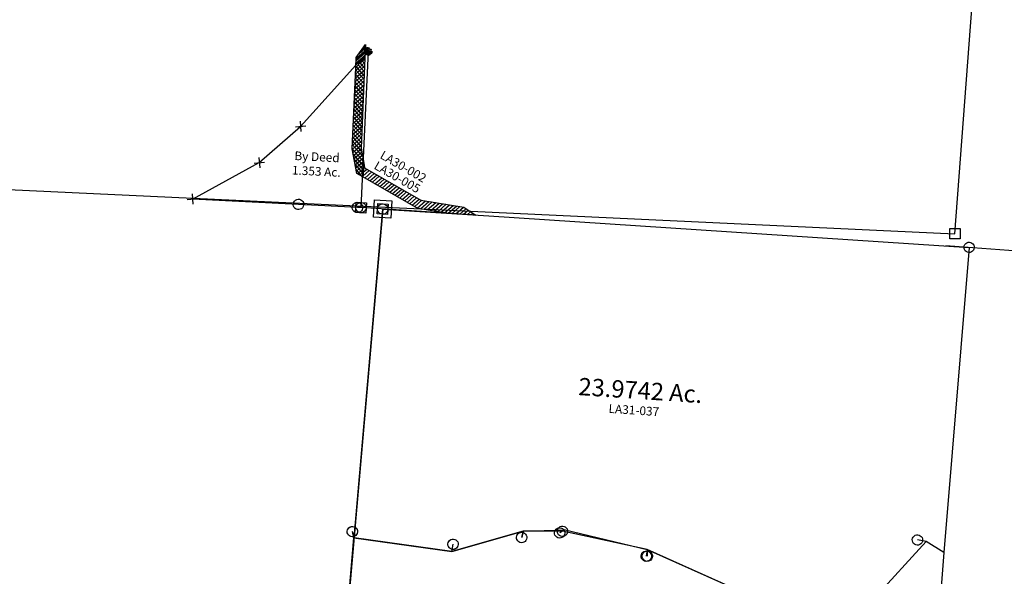
# Model space of a CAD drawing. Units: feet. Extents: x 1930522 to 1969324, y 524654 to 564814.
# Drawn here: x 1936302 to 1938568, y 536868 to 538148 of the extents above; entities that cross this region are included whole.
import ezdxf
from ezdxf.enums import TextEntityAlignment as Align

# ---------------------------------------------------------------- set-up
doc = ezdxf.new("R2010")
doc.units = ezdxf.units.FT
doc.header["$MEASUREMENT"] = 0
doc.linetypes.add('PHANTOM2', pattern=[1.25, 0.625, -0.125, 0.125, -0.125, 0.125, -0.125])
doc.layers.get('0').update_dxf_attribs({"linetype": 'CONTINUOUS'})
for name, color, linetype in [('DEED', 30, 'CONTINUOUS'), ('SEC LINE', 8, 'PHANTOM2'), ('SURVEY', 2, 'CONTINUOUS')]:
    doc.layers.add(name, color=color, linetype=linetype)
doc.styles.get("Standard").update_dxf_attribs({"font": 'romans.shx', "height": 20})

# ---------------------------------------------------------------- blocks, each defined once
blk = doc.blocks.new('LAURELLAA$C347D1B1C')
at = {"layer": 'SURVEY', "color": 2}
for p, q in [((-1364.4, -0.5), (-1363.9, 2.6)), ((-1363.9, 2.6), (-1362.7, 5.5)), ((-1362.7, 5.5), (-1360.8, 7.9)), ((-1360.8, 7.9), (-1358.4, 9.8)), ((-1358.4, 9.8), (-1355.5, 11)), ((-1355.5, 11), (-1352.4, 11.5)), ((-1352.4, 11.5), (-1349.3, 11)), ((-1349.3, 11), (-1346.4, 9.8)), ((-1346.4, 9.8), (-1344, 7.9)), ((-1344, 7.9), (-1342.1, 5.5)), ((-1342.1, 5.5), (-1340.9, 2.6)), ((-1340.9, 2.6), (-1340.4, -0.5)), ((-1108, -0.4), (0, 0)), ((-12, 0), (-11.5, 3.1)), ((-11.5, -3.1), (-12, 0)), ((0, 0), (-11.7, -703.9)), ((-11.5, 3.1), (-10.3, 6)), ((-10.3, 6), (-8.4, 8.4)), ((-8.4, 8.4), (-6, 10.3)), ((-6, 10.3), (-3.1, 11.5)), ((-3.1, 11.5), (0, 12)), ((0, 12), (3.1, 11.5)), ((3.1, 11.5), (6, 10.3)), ((6, 10.3), (8.4, 8.4)), ((8.4, 8.4), (10.3, 6)), ((10.3, 6), (11.5, 3.1)), ((11.5, 3.1), (12, 0)), ((12, 0), (11.5, -3.1)), ((-1368.7, -759.8), (-1352.4, -0.5)), ((-1363.9, -3.7), (-1364.4, -0.5)), ((-1362.7, -6.5), (-1363.9, -3.7)), ((-1360.8, -8.9), (-1362.7, -6.5)), ((-1358.4, -10.9), (-1360.8, -8.9)), ((-1355.5, -12.1), (-1358.4, -10.9)), ((-1352.4, -12.5), (-1355.5, -12.1)), ((-1352.4, -0.5), (-1108, -0.4)), ((-1349.3, -12.1), (-1352.4, -12.5)), ((-1346.4, -10.9), (-1349.3, -12.1)), ((-1344, -8.9), (-1346.4, -10.9)), ((-1342.1, -6.5), (-1344, -8.9)), ((-1340.9, -3.7), (-1342.1, -6.5)), ((-1340.4, -0.5), (-1340.9, -3.7)), ((-10.3, -6), (-11.5, -3.1)), ((-8.4, -8.4), (-10.3, -6)), ((-6, -10.3), (-8.4, -8.4)), ((-3.1, -11.5), (-6, -10.3)), ((0, -12), (-3.1, -11.5)), ((3.1, -11.5), (0, -12)), ((6, -10.3), (3.1, -11.5)), ((8.4, -8.4), (6, -10.3)), ((10.3, -6), (8.4, -8.4)), ((11.5, -3.1), (10.3, -6)), ((-86.5, -679.5), (-86, -676.4)), ((-86, -682.6), (-86.5, -679.5)), ((-86, -676.4), (-84.8, -673.5)), ((-84.8, -673.5), (-82.9, -671.1)), ((-82.9, -671.1), (-80.5, -669.2)), ((-80.5, -669.2), (-77.6, -668)), ((-77.6, -668), (-74.5, -667.5)), ((-74.5, -667.5), (-71.4, -668)), ((-54, -681.7), (-74.5, -679.5)), ((-71.4, -668), (-68.5, -669.2)), ((-68.5, -669.2), (-66.1, -671.1)), ((-66.1, -671.1), (-64.2, -673.5)), ((-64.2, -673.5), (-63, -676.4)), ((-63, -676.4), (-62.5, -679.5)), ((-62.5, -679.5), (-63, -682.6)), ((-54, -681.7), (-182.5, -841.5)), ((-84.8, -685.5), (-86, -682.6)), ((-82.9, -687.9), (-84.8, -685.5)), ((-80.5, -689.8), (-82.9, -687.9)), ((-77.6, -691), (-80.5, -689.8)), ((-74.5, -691.5), (-77.6, -691)), ((-71.4, -691), (-74.5, -691.5)), ((-68.5, -689.8), (-71.4, -691)), ((-66.1, -687.9), (-68.5, -689.8)), ((-64.2, -685.5), (-66.1, -687.9)), ((-63, -682.6), (-64.2, -685.5)), ((-11.7, -703.9), (-54, -681.7)), ((-981.6, -718.7), (-1141.7, -776.2)), ((-994.2, -727.5), (-992.2, -725.1)), ((-992.2, -725.1), (-989.8, -723.2)), ((-989.8, -723.2), (-987, -722)), ((-987, -722), (-983.8, -721.5)), ((-981.6, -718.7), (-983.8, -733.5)), ((-983.8, -721.5), (-980.7, -722)), ((-891.1, -713.2), (-981.6, -718.7)), ((-980.7, -722), (-977.8, -723.2)), ((-977.8, -723.2), (-975.4, -725.1)), ((-975.4, -725.1), (-973.5, -727.5)), ((-909.2, -717.3), (-908.8, -714.2)), ((-908.8, -720.4), (-909.2, -717.3)), ((-908.8, -714.2), (-907.6, -711.3)), ((-907.6, -723.3), (-908.8, -720.4)), ((-907.6, -711.3), (-905.6, -708.9)), ((-905.6, -725.7), (-907.6, -723.3)), ((-905.6, -708.9), (-903.2, -707)), ((-903.2, -707), (-900.4, -705.8)), ((-900.4, -705.8), (-897.2, -705.3)), ((-897.2, -705.3), (-894.1, -705.8)), ((-891.1, -713.2), (-897.2, -717.3)), ((-894.1, -705.8), (-891.2, -707)), ((-891.2, -707), (-888.8, -708.9)), ((-693.6, -742.2), (-891.1, -713.2)), ((-888.8, -708.9), (-886.9, -711.3)), ((-886.9, -723.3), (-888.8, -725.7)), ((-886.9, -711.3), (-885.7, -714.2)), ((-885.7, -720.4), (-886.9, -723.3)), ((-885.7, -714.2), (-885.2, -717.3)), ((-885.2, -717.3), (-885.7, -720.4)), ((-11.7, -703.9), (-13.2, -794.4)), ((-1385.5, -745.6), (-1385, -742.5)), ((-1385, -748.8), (-1385.5, -745.6)), ((-1385, -742.5), (-1383.8, -739.6)), ((-1383.8, -739.6), (-1381.9, -737.2)), ((-1381.9, -737.2), (-1379.5, -735.3)), ((-1379.5, -735.3), (-1376.6, -734.1)), ((-1376.6, -734.1), (-1373.5, -733.6)), ((-1373.5, -733.6), (-1370.4, -734.1)), ((-1368.7, -759.8), (-1373.5, -745.6)), ((-1370.4, -734.1), (-1367.5, -735.3)), ((-1367.5, -735.3), (-1365.1, -737.2)), ((-1365.1, -737.2), (-1363.2, -739.6)), ((-1363.2, -739.6), (-1362, -742.5)), ((-1362, -742.5), (-1361.5, -745.6)), ((-1361.5, -745.6), (-1362, -748.8)), ((-1143.5, -747.9), (-1140.4, -747.4)), ((-1140.4, -747.4), (-1137.3, -747.9)), ((-995.8, -733.5), (-995.4, -730.4)), ((-995.4, -736.6), (-995.8, -733.5)), ((-995.4, -730.4), (-994.2, -727.5)), ((-994.2, -739.5), (-995.4, -736.6)), ((-992.2, -741.9), (-994.2, -739.5)), ((-989.8, -743.8), (-992.2, -741.9)), ((-987, -745), (-989.8, -743.8)), ((-983.8, -745.5), (-987, -745)), ((-980.7, -745), (-983.8, -745.5)), ((-977.8, -743.8), (-980.7, -745)), ((-975.4, -741.9), (-977.8, -743.8)), ((-973.5, -739.5), (-975.4, -741.9)), ((-973.5, -727.5), (-972.3, -730.4)), ((-972.3, -736.6), (-973.5, -739.5)), ((-972.3, -730.4), (-971.8, -733.5)), ((-971.8, -733.5), (-972.3, -736.6)), ((-903.2, -727.6), (-905.6, -725.7)), ((-900.4, -728.8), (-903.2, -727.6)), ((-897.2, -729.3), (-900.4, -728.8)), ((-894.1, -728.8), (-897.2, -729.3)), ((-891.2, -727.6), (-894.1, -728.8)), ((-888.8, -725.7), (-891.2, -727.6)), ((-700.8, -749.1), (-698.4, -747.2)), ((-698.4, -747.2), (-695.5, -746)), ((-695.5, -746), (-692.4, -745.5)), ((-418.5, -844.1), (-693.6, -742.2)), ((-693.6, -742.2), (-692.4, -757.5)), ((-692.4, -745.5), (-689.3, -746)), ((-689.3, -746), (-686.4, -747.2)), ((-686.4, -747.2), (-684, -749.1)), ((-1383.8, -751.6), (-1385, -748.8)), ((-1381.9, -754), (-1383.8, -751.6)), ((-1379.5, -756), (-1381.9, -754)), ((-1376.6, -757.2), (-1379.5, -756)), ((-1373.5, -757.6), (-1376.6, -757.2)), ((-1370.4, -757.2), (-1373.5, -757.6)), ((-1367.5, -756), (-1370.4, -757.2)), ((-1141.7, -776.2), (-1368.7, -759.8)), ((-1365.1, -754), (-1367.5, -756)), ((-1363.2, -751.6), (-1365.1, -754)), ((-1362, -748.8), (-1363.2, -751.6)), ((-1152.4, -759.4), (-1151.9, -756.3)), ((-1151.9, -762.6), (-1152.4, -759.4)), ((-1151.9, -756.3), (-1150.7, -753.4)), ((-1150.7, -765.4), (-1151.9, -762.6)), ((-1150.7, -753.4), (-1148.8, -751)), ((-1148.8, -767.8), (-1150.7, -765.4)), ((-1148.8, -751), (-1146.4, -749.1)), ((-1146.4, -769.8), (-1148.8, -767.8)), ((-1146.4, -749.1), (-1143.5, -747.9)), ((-1143.5, -771), (-1146.4, -769.8)), ((-1141.7, -776.2), (-1140.4, -759.4)), ((-1137.3, -747.9), (-1134.4, -749.1)), ((-1134.4, -769.8), (-1137.3, -771)), ((-1134.4, -749.1), (-1132, -751)), ((-1132, -767.8), (-1134.4, -769.8)), ((-1132, -751), (-1130.1, -753.4)), ((-1130.1, -765.4), (-1132, -767.8)), ((-1130.1, -753.4), (-1128.9, -756.3)), ((-1128.9, -762.6), (-1130.1, -765.4)), ((-1128.9, -756.3), (-1128.4, -759.4)), ((-1128.4, -759.4), (-1128.9, -762.6)), ((-704.4, -757.5), (-703.9, -754.4)), ((-703.9, -760.6), (-704.4, -757.5)), ((-703.9, -754.4), (-702.7, -751.5)), ((-702.7, -763.5), (-703.9, -760.6)), ((-702.7, -751.5), (-700.8, -749.1)), ((-700.8, -765.9), (-702.7, -763.5)), ((-698.4, -767.8), (-700.8, -765.9)), ((-695.5, -769), (-698.4, -767.8)), ((-692.4, -769.5), (-695.5, -769)), ((-689.3, -769), (-692.4, -769.5)), ((-686.4, -767.8), (-689.3, -769)), ((-684, -765.9), (-686.4, -767.8)), ((-684, -749.1), (-682.1, -751.5)), ((-682.1, -763.5), (-684, -765.9)), ((-682.1, -751.5), (-680.9, -754.4)), ((-680.9, -760.6), (-682.1, -763.5)), ((-680.9, -754.4), (-680.4, -757.5)), ((-680.4, -757.5), (-680.9, -760.6)), ((-1140.4, -771.4), (-1143.5, -771)), ((-1137.3, -771), (-1140.4, -771.4)), ((-25.2, -794.4), (-24.8, -791.3)), ((-24.8, -791.3), (-23.6, -788.4)), ((-23.6, -788.4), (-21.6, -786)), ((-21.6, -786), (-19.2, -784.1)), ((-19.2, -784.1), (-16.4, -782.9)), ((-16.4, -782.9), (-13.2, -782.4)), ((-13.2, -782.4), (-10.1, -782.9)), ((-10.1, -782.9), (-7.2, -784.1)), ((-7.2, -784.1), (-4.8, -786)), ((-4.8, -786), (-2.9, -788.4)), ((-2.9, -788.4), (-1.7, -791.3)), ((-1.7, -791.3), (-1.2, -794.4)), ((-192.8, -818), (-192.4, -814.8)), ((-192.4, -814.8), (-191.2, -812)), ((-191.2, -812), (-189.2, -809.6)), ((-189.2, -809.6), (-186.8, -807.6)), ((-186.8, -807.6), (-184, -806.4)), ((-184, -806.4), (-180.8, -806)), ((-180.8, -806), (-177.7, -806.4)), ((-177.7, -806.4), (-174.8, -807.6)), ((-174.8, -807.6), (-172.4, -809.6)), ((-172.4, -809.6), (-170.5, -812)), ((-170.5, -812), (-169.3, -814.8)), ((-169.3, -814.8), (-168.8, -818)), ((-24.8, -797.5), (-25.2, -794.4)), ((-23.6, -800.4), (-24.8, -797.5)), ((-21.6, -802.8), (-23.6, -800.4)), ((-19.2, -804.7), (-21.6, -802.8)), ((-16.4, -805.9), (-19.2, -804.7)), ((-13.2, -806.4), (-16.4, -805.9)), ((-10.1, -805.9), (-13.2, -806.4)), ((-7.2, -804.7), (-10.1, -805.9)), ((-4.8, -802.8), (-7.2, -804.7)), ((-2.9, -800.4), (-4.8, -802.8)), ((-1.7, -797.5), (-2.9, -800.4)), ((-1.2, -794.4), (-1.7, -797.5)), ((-431.1, -830.3), (-430.6, -827.2)), ((-430.6, -833.5), (-431.1, -830.3)), ((-430.6, -827.2), (-429.4, -824.3)), ((-429.4, -836.3), (-430.6, -833.5)), ((-429.4, -824.3), (-427.5, -821.9)), ((-427.5, -838.7), (-429.4, -836.3)), ((-427.5, -821.9), (-425.1, -820)), ((-425.1, -820), (-422.2, -818.8)), ((-422.2, -818.8), (-419.1, -818.3)), ((-419.1, -818.3), (-416, -818.8)), ((-418.5, -844.1), (-419.1, -830.3)), ((-416, -818.8), (-413.1, -820)), ((-413.1, -820), (-410.7, -821.9)), ((-410.7, -821.9), (-408.8, -824.3)), ((-408.8, -836.3), (-410.7, -838.7)), ((-408.8, -824.3), (-407.6, -827.2)), ((-407.6, -833.5), (-408.8, -836.3)), ((-407.6, -827.2), (-407.1, -830.3)), ((-407.1, -830.3), (-407.6, -833.5)), ((-192.4, -821.1), (-192.8, -818)), ((-191.2, -824), (-192.4, -821.1)), ((-189.2, -826.4), (-191.2, -824)), ((-186.8, -828.3), (-189.2, -826.4)), ((-184, -829.5), (-186.8, -828.3)), ((-180.8, -830), (-184, -829.5)), ((-182.5, -841.5), (-180.8, -818)), ((-177.7, -829.5), (-180.8, -830)), ((-174.8, -828.3), (-177.7, -829.5)), ((-172.4, -826.4), (-174.8, -828.3)), ((-170.5, -824), (-172.4, -826.4)), ((-169.3, -821.1), (-170.5, -824)), ((-168.8, -818), (-169.3, -821.1)), ((-425.1, -840.7), (-427.5, -838.7)), ((-422.2, -841.9), (-425.1, -840.7)), ((-419.1, -842.3), (-422.2, -841.9)), ((-416, -841.9), (-419.1, -842.3)), ((-182.5, -841.5), (-418.5, -844.1)), ((-413.1, -840.7), (-416, -841.9)), ((-410.7, -838.7), (-413.1, -840.7))]:
    blk.add_line(p, q, dxfattribs=at)
blk.add_text('23.9742 Ac.', height=40, dxfattribs=at).set_placement((-733.2, -398), align=Align.CENTER)
at = {"layer": 'SURVEY', "color": 1, "ltscale": 10, "insert": (-745.2, -426.9), "char_height": 20, "width": 182.5, "attachment_point": 5}
blk.add_mtext('LA31-037', dxfattribs=at)
blk = doc.blocks.new('LAURELLAA$C27B410E4')
at = {"layer": 'SURVEY', "color": 3}
for p, q in [((-33.3, 343.7), (-14, 375.2)), ((-28.1, 352.3), (-13.8, 366.5)), ((-25.3, 356.8), (-13.9, 368.2)), ((-22.5, 361.4), (-13.9, 370)), ((-19.7, 366), (-14, 371.7)), ((-14, 375.2), (-13.4, 344.6)), ((-33.3, 341.7), (-13.7, 361.3)), ((-33.3, 340), (-13.7, 359.6)), ((-32.8, 320.8), (-33.3, 343.7)), ((-33.2, 338.3), (-13.7, 357.9)), ((-33.2, 336.6), (-13.6, 356.1)), ((-33.1, 331.4), (-13.5, 350.9)), ((-33, 329.6), (-13.5, 349.2)), ((-33, 327.9), (-13.4, 347.5)), ((-33, 326.2), (-13.4, 345.7)), ((-32.8, 320.8), (-13.4, 344.6)), ((-13.4, 344.6), (-32.8, 320.8)), ((-24, 331.6), (-13.3, 342.3)), ((-13.2, 339.4), (-15.6, 341.8)), ((-13.4, 344.6), (-8.7, 136.3)), ((-32.8, 321), (-32, 321.8)), ((-28.7, 133.6), (-32.8, 320.8)), ((-32.7, 314.1), (-13.1, 333.6)), ((-32.5, 305.4), (-12.9, 325)), ((-12.4, 303.2), (-31.6, 322.4)), ((-12.6, 312.3), (-27.6, 327.2)), ((-12.8, 321.3), (-23.6, 332.1)), ((-13, 330.4), (-19.6, 336.9)), ((-12.2, 294.2), (-32.7, 314.6)), ((-12, 285.2), (-32.5, 305.6)), ((-32.3, 296.8), (-12.7, 316.3)), ((-11.8, 276.1), (-32.3, 296.6)), ((-32.1, 288.1), (-12.5, 307.7)), ((-31.9, 279.5), (-12.4, 299.1)), ((-11.6, 267.1), (-32.1, 287.5)), ((-11.4, 258), (-31.9, 278.5)), ((-31.7, 270.8), (-12.2, 290.4)), ((-31.5, 262.2), (-12, 281.8)), ((-31.3, 253.5), (-11.8, 273.1)), ((-11.2, 249), (-31.7, 269.5)), ((-11, 240), (-31.5, 260.4)), ((-10.8, 230.9), (-31.3, 251.4)), ((-31.2, 244.9), (-11.6, 264.5)), ((-31, 236.2), (-11.4, 255.8)), ((-10.6, 221.9), (-31.1, 242.3)), ((-10.4, 212.8), (-30.9, 233.3)), ((-30.8, 227.6), (-11.2, 247.2)), ((-30.6, 219), (-11, 238.5)), ((-30.4, 210.3), (-10.8, 229.9)), ((-10.2, 203.8), (-30.7, 224.3)), ((-10, 194.8), (-30.5, 215.2)), ((-9.8, 185.7), (-30.3, 206.2)), ((-30.2, 201.7), (-10.6, 221.2)), ((-30, 193), (-10.4, 212.6)), ((-9.6, 176.7), (-30.1, 197.1)), ((-9.4, 167.6), (-29.9, 188.1)), ((-29.8, 184.4), (-10.2, 203.9)), ((-29.6, 175.7), (-10.1, 195.3)), ((-29.4, 167.1), (-9.9, 186.6)), ((-9.2, 158.6), (-29.7, 179.1)), ((-9, 149.6), (-29.5, 170)), ((-8.8, 140.5), (-29.3, 161)), ((-29.2, 158.4), (-9.7, 178)), ((-29, 149.8), (-9.5, 169.3)), ((-28.9, 141.1), (-9.3, 160.7)), ((-7.2, 130), (-29.1, 151.9)), ((-4.2, 118.2), (-28.9, 142.9)), ((-28.5, 132.7), (-9.1, 152.1)), ((-26.7, 125.6), (-8.9, 143.4)), ((-8.7, 136.3), (-0.3, 102.8)), ((-1.2, 106.4), (-28.7, 133.9)), ((-14.7, 77.9), (-28.7, 133.6)), ((-0.3, 96.6), (-25.8, 122.1)), ((-24.9, 118.6), (-8.4, 135)), ((-23.1, 111.5), (-6.7, 128)), ((-21.4, 104.4), (-4.9, 120.9)), ((-19.6, 97.4), (-3.1, 113.9)), ((-0.3, 87.8), (-22.8, 110.3)), ((-0.2, 78.9), (-19.9, 98.5)), ((-17.8, 90.3), (-1.3, 106.8)), ((-16, 83.3), (-0.3, 99)), ((-0.2, 70.9), (-0.3, 102.8)), ((-0.3, 102.8), (-0.2, 70.9)), ((-0.3, 102.8), (2.4, 91.8)), ((-0.3, 99), (0.5, 99.7)), ((-0.3, 90.2), (2.2, 92.7)), ((2.4, 91.8), (136.3, 26.3)), ((-1.8, 71.7), (-16.9, 86.7)), ((-0.2, 70.9), (-14.7, 77.9)), ((-13.2, 77.2), (-0.3, 90.2)), ((-7.3, 74.3), (-0.2, 81.4)), ((-1.3, 71.4), (-0.2, 72.5)), ((-0.2, 81.4), (7.7, 89.3)), ((-0.2, 72.5), (13.6, 86.4)), ((130.7, 6.8), (-0.2, 70.9)), ((4.6, 68.5), (19.5, 83.5)), ((10.5, 65.6), (25.5, 80.6)), ((16.5, 62.7), (31.4, 77.7)), ((22.4, 59.8), (37.3, 74.8)), ((28.3, 56.9), (43.3, 71.8)), ((34.3, 54), (49.2, 68.9)), ((40.2, 51.1), (55.2, 66)), ((46.1, 48.2), (61.1, 63.1)), ((52.1, 45.3), (67, 60.2)), ((58, 42.4), (73, 57.3)), ((63.9, 39.5), (78.9, 54.4)), ((69.9, 36.6), (84.8, 51.5)), ((75.8, 33.7), (90.8, 48.6)), ((81.7, 30.8), (96.7, 45.7)), ((87.7, 27.9), (102.6, 42.8)), ((93.6, 24.9), (108.6, 39.9)), ((99.5, 22), (114.5, 37)), ((105.5, 19.1), (120.4, 34.1)), ((111.4, 16.2), (126.4, 31.2)), ((117.3, 13.3), (132.3, 28.3)), ((123.3, 10.4), (138.9, 26.1)), ((129.2, 7.5), (147, 25.3)), ((136.3, 26.3), (235.9, 16.4)), ((136.7, 6.2), (155, 24.5)), ((144.8, 5.4), (163, 23.7)), ((152.8, 4.6), (171.1, 22.9)), ((-12, -12), (-12, 12)), ((-12, 12), (12, 12)), ((197.9, 0.1), (0, 0)), ((12, 12), (12, -12)), ((197.9, 0.1), (130.7, 6.8)), ((160.8, 3.8), (179.1, 22.1)), ((168.9, 3), (187.1, 21.3)), ((176.9, 2.2), (195.2, 20.5)), ((184.9, 1.4), (203.2, 19.7)), ((193, 0.6), (211.3, 18.8)), ((264.8, 0.1), (197.9, 0.1)), ((201.3, 0.1), (219.3, 18)), ((210.2, 0.1), (227.3, 17.2)), ((219, 0.1), (235.4, 16.4)), ((227.9, 0.1), (241.2, 13.4)), ((235.9, 16.4), (264.8, 0.1)), ((236.7, 0.1), (246.8, 10.2)), ((245.5, 0.1), (252.5, 7)), ((254.4, 0.1), (258.1, 3.9)), ((263.2, 0.1), (263.8, 0.7)), ((12, -12), (-12, -12))]:
    blk.add_line(p, q, dxfattribs=at)
at = {"layer": 'SURVEY', "color": 1, "ltscale": 10, "char_height": 20, "width": 182.5, "attachment_point": 5, "rotation": 333.9228}
for s, insert in [('LA30-002', (90, 98.3)), ('LA30-005', (77.8, 73.2))]:
    blk.add_mtext(s, dxfattribs=dict(at, insert=insert))
blk = doc.blocks.new('LAURELLAA$C635A2816')
at = {"layer": 'SURVEY', "color": 4}
for p, q in [((265.3, 4099.5), (305.3, 4099.5)), ((265.3, 4059.5), (265.3, 4099.5)), ((305.3, 4099.5), (305.3, 4059.5)), ((305.3, 4059.5), (265.3, 4059.5))]:
    blk.add_line(p, q, dxfattribs=at)
blk.add_lwpolyline([(285.3, 4079.5), (255.3, 2697.9), (253.4, 2552.7)], dxfattribs=at)
blk = doc.blocks.new('LAURELLAA$C73E5181C')
at = {"layer": 'SURVEY', "color": 2}
for p, q in [((-44.5, 145.7), (-14.5, 1527.4)), ((-26.5, 1539.4), (-2.5, 1539.4)), ((-26.5, 1515.4), (-26.5, 1539.4)), ((-2.5, 1539.4), (-2.5, 1515.4)), ((-2.5, 1515.4), (-26.5, 1515.4))]:
    blk.add_line(p, q, dxfattribs=at)
blk = doc.blocks.new('LAURELLAA$C433845E2')
at = {"layer": 'SURVEY', "color": 2}
for p, q in [((-30, -1381.7), (0, 0)), ((-12, 12), (12, 12)), ((-12, -12), (-12, 12)), ((12, 12), (12, -12)), ((12, -12), (-12, -12))]:
    blk.add_line(p, q, dxfattribs=at)
blk = doc.blocks.new('LAURELLAA$C3EDB5391')
at = {"layer": 'SURVEY'}
for p, q in [((109.9, 1388.1), (93.4, 628.8)), ((97.9, 1400.1), (121.9, 1400.1)), ((97.9, 1376.1), (97.9, 1400.1)), ((121.9, 1400.1), (121.9, 1376.1)), ((121.9, 1376.1), (97.9, 1376.1)), ((559.7, 678.6), (560.9, 681.5)), ((560.9, 681.5), (562.8, 683.9)), ((562.8, 683.9), (565.2, 685.8)), ((565.2, 685.8), (568.1, 687)), ((568.1, 687), (571.2, 687.5)), ((571.2, 687.5), (574.3, 687)), ((574.3, 687), (577.2, 685.8)), ((577.2, 685.8), (579.6, 683.9)), ((579.6, 683.9), (581.5, 681.5)), ((581.5, 681.5), (582.7, 678.6)), ((466.5, 655.1), (467, 658.3)), ((467, 658.3), (468.2, 661.1)), ((468.2, 661.1), (470.1, 663.5)), ((470.1, 663.5), (472.5, 665.5)), ((472.5, 665.5), (475.4, 666.7)), ((475.4, 666.7), (478.5, 667.1)), ((480.7, 670), (478.5, 655.1)), ((478.5, 667.1), (481.6, 666.7)), ((481.6, 666.7), (484.5, 665.5)), ((484.5, 665.5), (486.9, 663.5)), ((486.9, 663.5), (488.8, 661.1)), ((488.8, 661.1), (490, 658.3)), ((490, 658.3), (490.5, 655.1)), ((559.2, 675.5), (559.7, 678.6)), ((559.7, 672.3), (559.2, 675.5)), ((560.9, 669.5), (559.7, 672.3)), ((562.8, 667.1), (560.9, 669.5)), ((565.2, 665.1), (562.8, 667.1)), ((568.1, 663.9), (565.2, 665.1)), ((571.2, 663.5), (568.1, 663.9)), ((577.3, 679.6), (571.2, 675.5)), ((574.3, 663.9), (571.2, 663.5)), ((577.2, 665.1), (574.3, 663.9)), ((579.6, 667.1), (577.2, 665.1)), ((581.5, 669.5), (579.6, 667.1)), ((582.7, 672.3), (581.5, 669.5)), ((582.7, 678.6), (583.2, 675.5)), ((583.2, 675.5), (582.7, 672.3)), ((76.8, 643), (77.3, 646.1)), ((77.3, 639.9), (76.8, 643)), ((77.3, 646.1), (78.5, 649)), ((78.5, 637), (77.3, 639.9)), ((78.5, 649), (80.4, 651.4)), ((80.4, 634.6), (78.5, 637)), ((80.4, 651.4), (82.8, 653.3)), ((82.8, 632.7), (80.4, 634.6)), ((82.8, 653.3), (85.7, 654.5)), ((85.7, 654.5), (88.8, 655)), ((88.8, 655), (92, 654.5)), ((93.4, 628.8), (88.8, 643)), ((92, 654.5), (94.8, 653.3)), ((94.8, 653.3), (97.2, 651.4)), ((97.2, 634.6), (94.8, 632.7)), ((97.2, 651.4), (99.2, 649)), ((99.2, 637), (97.2, 634.6)), ((99.2, 649), (100.4, 646.1)), ((100.4, 639.9), (99.2, 637)), ((100.4, 646.1), (100.8, 643)), ((100.8, 643), (100.4, 639.9)), ((310.4, 632.3), (311.6, 635.2)), ((311.6, 635.2), (313.5, 637.6)), ((313.5, 637.6), (315.9, 639.5)), ((315.9, 639.5), (318.8, 640.7)), ((318.8, 640.7), (321.9, 641.2)), ((321.9, 641.2), (325.1, 640.7)), ((325.1, 640.7), (327.9, 639.5)), ((327.9, 639.5), (330.3, 637.6)), ((330.3, 637.6), (332.3, 635.2)), ((332.3, 635.2), (333.5, 632.3)), ((467, 652), (466.5, 655.1)), ((468.2, 649.1), (467, 652)), ((470.1, 646.7), (468.2, 649.1)), ((472.5, 644.8), (470.1, 646.7)), ((475.4, 643.6), (472.5, 644.8)), ((478.5, 643.1), (475.4, 643.6)), ((481.6, 643.6), (478.5, 643.1)), ((484.5, 644.8), (481.6, 643.6)), ((486.9, 646.7), (484.5, 644.8)), ((488.8, 649.1), (486.9, 646.7)), ((490, 652), (488.8, 649.1)), ((490.5, 655.1), (490, 652)), ((756, 634.3), (757.2, 637.1)), ((757.2, 637.1), (759.1, 639.5)), ((759.1, 639.5), (761.5, 641.5)), ((761.5, 641.5), (764.4, 642.7)), ((764.4, 642.7), (767.5, 643.1)), ((768.7, 646.4), (767.5, 631.1)), ((767.5, 643.1), (770.6, 642.7)), ((770.6, 642.7), (773.5, 641.5)), ((773.5, 641.5), (775.9, 639.5)), ((775.9, 639.5), (777.8, 637.1)), ((777.8, 637.1), (779, 634.3)), ((85.7, 631.5), (82.8, 632.7)), ((88.8, 631), (85.7, 631.5)), ((92, 631.5), (88.8, 631)), ((94.8, 632.7), (92, 631.5)), ((309.9, 629.2), (310.4, 632.3)), ((310.4, 626.1), (309.9, 629.2)), ((311.6, 623.2), (310.4, 626.1)), ((313.5, 620.8), (311.6, 623.2)), ((315.9, 618.9), (313.5, 620.8)), ((318.8, 617.7), (315.9, 618.9)), ((321.9, 617.2), (318.8, 617.7)), ((320.6, 612.4), (321.9, 629.2)), ((325.1, 617.7), (321.9, 617.2)), ((327.9, 618.9), (325.1, 617.7)), ((330.3, 620.8), (327.9, 618.9)), ((332.3, 623.2), (330.3, 620.8)), ((333.5, 626.1), (332.3, 623.2)), ((333.5, 632.3), (333.9, 629.2)), ((333.9, 629.2), (333.5, 626.1)), ((755.5, 631.1), (756, 634.3)), ((756, 628), (755.5, 631.1)), ((757.2, 625.1), (756, 628)), ((759.1, 622.7), (757.2, 625.1)), ((761.5, 620.8), (759.1, 622.7)), ((764.4, 619.6), (761.5, 620.8)), ((767.5, 619.1), (764.4, 619.6)), ((770.6, 619.6), (767.5, 619.1)), ((773.5, 620.8), (770.6, 619.6)), ((775.9, 622.7), (773.5, 620.8)), ((777.8, 625.1), (775.9, 622.7)), ((779, 628), (777.8, 625.1)), ((779, 634.3), (779.5, 631.1)), ((779.5, 631.1), (779, 628))]:
    blk.add_line(p, q, dxfattribs=at)
blk.add_lwpolyline([(79.9, 6.4), (80.5, 31.4), (90.5, 492.6), (93.4, 628.8), (320.6, 612.4), (480.7, 670), (577.3, 679.6), (768.7, 646.4), (1043.8, 544.5), (1025.3, 527.7), (456.2, 10), (306.1, 3.6), (114.9, 6), (79.9, 6.4)], dxfattribs=at)
blk = doc.blocks.new('LAURELLAA$C10586D91')
at = {"layer": 'SURVEY'}
for p, q in [((147.3, 2105.9), (171.3, 2105.9)), ((147.3, 2081.9), (147.3, 2105.9)), ((171.3, 2105.9), (171.3, 2081.9)), ((171.3, 2081.9), (147.3, 2081.9))]:
    blk.add_line(p, q, dxfattribs=at)
blk.add_lwpolyline([(159.3, 2093.9), (129.3, 712.2), (122.5, 192.1)], dxfattribs=at)
blk = doc.blocks.new('LAURELLAA$C6186080C')
at = {"layer": 'DEED'}
for p, q in [((437.3, 340.4), (435.3, 339.2)), ((439.3, 342.6), (435.9, 346)), ((439.3, 342.6), (435.9, 342.6)), ((437.3, 340.4), (436.5, 341.2)), ((440.5, 339.4), (437.3, 340.4)), ((441.7, 345.4), (439.1, 347.8)), ((444.5, 340.8), (439.3, 342.6)), ((444.5, 340.8), (440.5, 339.4)), ((441.7, 345.6), (441.3, 350.2)), ((444.5, 340.8), (441.7, 345.4)), ((444.5, 340.8), (441.7, 336)), ((445.3, 345), (442.9, 349.6)), ((443.5, 348.6), (443.7, 350.6)), ((445.1, 348.8), (444.5, 349.4)), ((444.5, 346.4), (445.1, 348.8)), ((444.5, 340.8), (445.3, 345)), ((444.5, 340.8), (448.7, 344.4)), ((444.5, 340.8), (450.1, 340.8)), ((444.5, 340.8), (447.7, 338)), ((444.5, 340.8), (445.5, 335.4)), ((445.1, 348.8), (445.9, 350)), ((445.3, 345), (447.7, 347.2)), ((447.7, 347.2), (447.7, 349.6)), ((448.7, 344.4), (450.3, 347.4)), ((448.7, 344.4), (453.1, 345.6)), ((449.9, 340.8), (454.3, 339)), ((450.1, 340.8), (453.3, 342)), ((437.3, 337.2), (435.9, 337.4)), ((438.3, 336), (436.3, 335.2)), ((437.3, 337.2), (437.1, 336.6)), ((439.7, 338), (437.3, 337.2)), ((438.3, 336), (437.7, 335)), ((441.7, 336), (437.9, 333.2)), ((440.5, 339.4), (438.3, 336)), ((441.7, 336), (441.1, 332.6)), ((445.5, 335.4), (444.3, 330.8)), ((445.5, 335.4), (447.3, 332.4)), ((447.7, 338), (451.7, 337.8)), ((447.7, 338), (448.5, 334.8)), ((448.5, 334.8), (448.3, 333.6)), ((448.5, 334.8), (450.5, 333.6)), ((449.3, 338), (451.3, 336.4)), ((451.3, 336.4), (451.9, 336.4)), ((451.3, 336.4), (451.7, 335)), ((451.7, 337.8), (453.3, 336.4)), ((451.7, 337.8), (452.9, 337.8)), ((263.7, 181.5), (287.7, 181.5)), ((275.7, 193.5), (275.7, 169.5)), ((174.3, 117.9), (174.3, 93.9)), ((162.3, 105.9), (186.3, 105.9)), ((14.4, 46.7), (14.4, 22.7)), ((2.4, 34.7), (26.4, 34.7)), ((244.6, 2.9), (245, 6)), ((245, -0.3), (244.6, 2.9)), ((245, 6), (246.2, 8.9)), ((246.2, 8.9), (248.2, 11.3)), ((248.2, 11.3), (250.6, 13.2)), ((250.6, 13.2), (253.4, 14.4)), ((253.4, 14.4), (256.6, 14.9)), ((256.6, 14.9), (259.7, 14.4)), ((259.7, 14.4), (262.6, 13.2)), ((262.6, 13.2), (265, 11.3)), ((265, 11.3), (266.9, 8.9)), ((266.9, 8.9), (268.1, 6)), ((268.1, 6), (268.6, 2.9)), ((268.6, 2.9), (268.1, -0.3)), ((246.2, -3.1), (245, -0.3)), ((248.2, -5.5), (246.2, -3.1)), ((250.6, -7.5), (248.2, -5.5)), ((253.4, -8.7), (250.6, -7.5)), ((256.6, -9.1), (253.4, -8.7)), ((259.7, -8.7), (256.6, -9.1)), ((262.6, -7.5), (259.7, -8.7)), ((265, -5.5), (262.6, -7.5)), ((266.9, -3.1), (265, -5.5)), ((268.1, -0.3), (266.9, -3.1)), ((379.4, -14.9), (379.9, -11.8)), ((379.9, -18), (379.4, -14.9)), ((379.9, -11.8), (381.1, -8.9)), ((381.1, -20.9), (379.9, -18)), ((381.1, -8.9), (383, -6.5)), ((383, -23.3), (381.1, -20.9)), ((383, -6.5), (385.4, -4.6)), ((385.4, -4.6), (388.3, -3.4)), ((387.3, -15.9), (387.8, -12.8)), ((387.8, -19), (387.3, -15.9)), ((387.8, -12.8), (389, -9.9)), ((389, -21.9), (387.8, -19)), ((388.3, -3.4), (391.4, -2.9)), ((389, -9.9), (390.9, -7.5)), ((390.9, -24.3), (389, -21.9)), ((390.9, -7.5), (393.3, -5.6)), ((391.4, -2.9), (394.5, -3.4)), ((393.3, -5.6), (396.2, -4.4)), ((394.5, -3.4), (397.4, -4.6)), ((396.2, -4.4), (399.3, -3.9)), ((397.4, -4.6), (399.8, -6.5)), ((399.3, -3.9), (402.4, -4.4)), ((399.8, -6.5), (401.7, -8.9)), ((401.7, -20.9), (399.8, -23.3)), ((401.7, -8.9), (402.9, -11.8)), ((402.9, -18), (401.7, -20.9)), ((402.4, -4.4), (405.3, -5.6)), ((402.9, -11.8), (403.4, -14.9)), ((403.4, -14.9), (402.9, -18)), ((405.3, -5.6), (407.7, -7.5)), ((407.7, -7.5), (409.6, -9.9)), ((409.6, -21.9), (407.7, -24.3)), ((409.6, -9.9), (410.8, -12.8)), ((410.8, -19), (409.6, -21.9)), ((410.8, -12.8), (411.3, -15.9)), ((411.3, -15.9), (410.8, -19)), ((385.4, -25.2), (383, -23.3)), ((388.3, -26.4), (385.4, -25.2)), ((391.4, -26.9), (388.3, -26.4)), ((393.3, -26.2), (390.9, -24.3)), ((394.5, -26.4), (391.4, -26.9)), ((396.2, -27.4), (393.3, -26.2)), ((397.4, -25.2), (394.5, -26.4)), ((399.3, -27.9), (396.2, -27.4)), ((399.8, -23.3), (397.4, -25.2)), ((402.4, -27.4), (399.3, -27.9)), ((405.3, -26.2), (402.4, -27.4)), ((407.7, -24.3), (405.3, -26.2))]:
    blk.add_line(p, q, dxfattribs=at)
blk.add_lwpolyline([(399.3, -15.9), (391.4, -14.9), (256.6, 2.9), (14.4, 34.7), (174.3, 105.9), (275.7, 181.5), (444.5, 340.8), (399.3, -15.9)], dxfattribs=at)
at = {"layer": 'DEED', "insert": (305.5, 89.5), "char_height": 20, "width": 182.824, "attachment_point": 5, "rotation": 352.5028}
blk.add_mtext('By Deed\\P1.353 Ac.', dxfattribs=at)
blk = doc.blocks.new('LAURELA$C71DA292A')
at = {"layer": 'SURVEY', "color": 2, "linetype": 'Continuous'}
for p, q in [((5436.3, 24), (5460.3, 24)), ((5436.3, 0), (5436.3, 24)), ((5460.3, 24), (5460.3, 0)), ((5460.3, 0), (5436.3, 0))]:
    blk.add_line(p, q, dxfattribs=at)
at = {"layer": 'SURVEY', "color": 2}
blk.add_lwpolyline([(1336.3, 219.1), (5448.3, 12), (5753.9, 3866.8), (2938.3, 3995.5), (2938.5, 3929.5), (3027, 3730), (3029.2, 3575.9), (3081, 3400.7), (3055.5, 3139), (2997.7, 3056.3), (2920.2, 2935.1), (2892.9, 2712.3), (1486, 2777), (107.5, 2847.2), (29, 1627.8), (12, 1586.7), (1412, 1497.8), (1336.3, 219.1)], dxfattribs=at)

msp = doc.modelspace()

# ---------------------------------------------------------------- linework, layer by layer
at = {"layer": 'SEC LINE', "color": 254, "ltscale": 400}
msp.add_line((1938433, 537628.9), (1939846.4, 537521), dxfattribs=at)

# ---------------------------------------------------------------- block references
at = {"color": 4, "ltscale": 10, "rotation": 0.2101080366679537}
msp.add_blockref('LAURELA$C71DA292A', (1933006.1, 537623.8), dxfattribs=at)
at = {"ltscale": 10, "rotation": 356.2535618867826}
msp.add_blockref('LAURELLAA$C10586D91', (1936841.7, 535633.5), dxfattribs=at)
at = {"layer": 'DEED', "color": 254, "ltscale": 10, "rotation": 4.585048540570567}
msp.add_blockref('LAURELLAA$C6186080C', (1936687.9, 537699.8), dxfattribs=at)
at = {"layer": 'SURVEY', "ltscale": 10}
for name, p, rotation in [('LAURELLAA$C27B410E4', (1937087.2, 537715.8), 356.2404934769033), ('LAURELLAA$C635A2816', (1936586.2, 533660.3), 356.25464130143), ('LAURELLAA$C433845E2', (1937137.4, 537712.5), 356.2535617328263), ('LAURELLAA$C73E5181C', (1937052.1, 536187.4), 356.2535618867826), ('LAURELLAA$C3EDB5391', (1936936.7, 536334.6), 356.2418635218506), ('LAURELLAA$C347D1B1C', (1938486.9, 537624.4), 356.2418635218506)]:
    msp.add_blockref(name, p, dxfattribs=dict(at, rotation=rotation))

doc.saveas('drawing.dxf')
